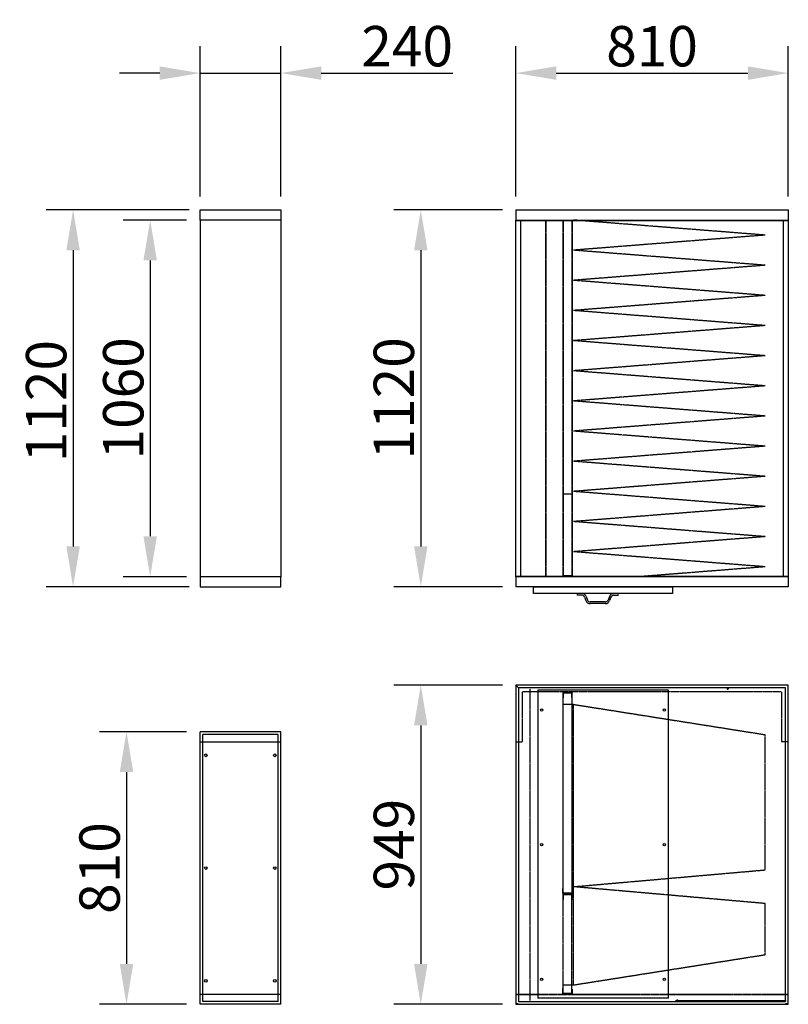
# Model space of a CAD drawing. Extents: x 0 to 48694, y -3373 to 11940.
# Drawn here: x 34261 to 36546, y 4844 to 7771 of the extents above; entities that cross this region are included whole.
import ezdxf

# ---------------------------------------------------------------- set-up
doc = ezdxf.new("R2010")
doc.units = 0
doc.header["$LTSCALE"] = 2
doc.header["$PDMODE"] = 3
doc.header["$PDSIZE"] = 0.5
doc.linetypes.add('HIDDEN', pattern=[0.375, 0.25, -0.125])
doc.layers.get('DEFPOINTS').update_dxf_attribs({"linetype": 'CONTINUOUS'})
for name, color, linetype in [('DIMENSIONS', 5, 'CONTINUOUS'), ('HIDDEN', 4, 'HIDDEN'), ('MARK BV', 7, 'CONTINUOUS')]:
    doc.layers.add(name, color=color, linetype=linetype)
doc.styles.get("Standard").update_dxf_attribs({"font": 'ISOCP'})
doc.dimstyles.new('STANDARD$0', dxfattribs={"dimscale": 10, "dimtxt": 3, "dimasz": 3, "dimexe": 2, "dimexo": 1, "dimgap": 0.5, "dimtad": 1, "dimdec": 1, "dimdsep": 46, "dimtxsty": 'Standard', "dimcen": -5, "dimclrd": 256, "dimclre": 256, "dimclrt": 256, "dimadec": 0, "dimazin": 0, "dimtfac": 1, "dimtdec": 1, "dimtmove": 0, "dimatfit": 3, "dimfxl": 1, "dimtvp": 0.75, "dimtolj": 1, "dimtzin": 0, "dimarcsym": 0})

# ---------------------------------------------------------------- blocks, each defined once
blk = doc.blocks.new('*D201')
at = {"layer": 'DEFPOINTS', "color": 0, "transparency": 16777216}
for p in [(35037.7, 7612), (34797.7, 7205.3), (35037.7, 7205.3)]:
    blk.add_point(p, dxfattribs=at)
at = {"layer": 'DIMENSIONS', "lineweight": -2, "transparency": 16777216}
for p, q in [((34797.7, 7245.3), (34797.7, 7692)), ((35037.7, 7245.3), (35037.7, 7692)), ((34677.7, 7612), (34557.7, 7612)), ((34797.7, 7612), (35037.7, 7612)), ((35157.7, 7612), (35548.9, 7612))]:
    blk.add_line(p, q, dxfattribs=at)
at = {"layer": 'DIMENSIONS', "transparency": 16777216}
for points in [[(34677.7, 7632), (34677.7, 7592), (34797.7, 7612)], [(35157.7, 7632), (35157.7, 7592), (35037.7, 7612)]]:
    blk.add_solid(points, dxfattribs=at)
at = {"layer": 'DIMENSIONS', "transparency": 16777216, "insert": (35413.3, 7692), "char_height": 120, "attachment_point": 5}
blk.add_mtext('\\A1;240', dxfattribs=at)
blk = doc.blocks.new('*D202')
at = {"layer": 'DEFPOINTS', "color": 0, "transparency": 16777216}
for p in [(36546.4, 7612), (35736.4, 7205.3), (36546.4, 7205.3)]:
    blk.add_point(p, dxfattribs=at)
at = {"layer": 'DIMENSIONS', "lineweight": -2, "transparency": 16777216}
for p, q in [((35736.4, 7245.3), (35736.4, 7692)), ((36546.4, 7245.3), (36546.4, 7692)), ((35856.4, 7612), (36426.4, 7612))]:
    blk.add_line(p, q, dxfattribs=at)
at = {"layer": 'DIMENSIONS', "transparency": 16777216}
for points in [[(35856.4, 7632), (35856.4, 7592), (35736.4, 7612)], [(36426.4, 7632), (36426.4, 7592), (36546.4, 7612)]]:
    blk.add_solid(points, dxfattribs=at)
at = {"layer": 'DIMENSIONS', "transparency": 16777216, "insert": (36141.4, 7692), "char_height": 120, "attachment_point": 5}
blk.add_mtext('\\A1;810', dxfattribs=at)
blk = doc.blocks.new('*D217')
at = {"layer": 'DEFPOINTS', "color": 0, "transparency": 16777216}
for p in [(34805.7, 7205.3), (34420.1, 6085.3), (34805.7, 6085.3)]:
    blk.add_point(p, dxfattribs=at)
at = {"layer": 'DIMENSIONS', "lineweight": -2, "transparency": 16777216}
for p, q in [((34765.7, 7205.3), (34340.1, 7205.3)), ((34420.1, 7085.3), (34420.1, 6205.3)), ((34765.7, 6085.3), (34340.1, 6085.3))]:
    blk.add_line(p, q, dxfattribs=at)
at = {"layer": 'DIMENSIONS', "transparency": 16777216}
for points in [[(34400.1, 7085.3), (34440.1, 7085.3), (34420.1, 7205.3)], [(34400.1, 6205.3), (34440.1, 6205.3), (34420.1, 6085.3)]]:
    blk.add_solid(points, dxfattribs=at)
at = {"layer": 'DIMENSIONS', "transparency": 16777216, "insert": (34340.1, 6637), "char_height": 120, "attachment_point": 5, "rotation": 90}
blk.add_mtext('\\A1;1120', dxfattribs=at)
blk = doc.blocks.new('*D218')
at = {"layer": 'DEFPOINTS', "color": 0, "transparency": 16777216}
for p in [(34797.7, 5654.3), (34578.9, 4844.3), (34797.7, 4844.3)]:
    blk.add_point(p, dxfattribs=at)
at = {"layer": 'DIMENSIONS', "lineweight": -2, "transparency": 16777216}
for p, q in [((34757.7, 5654.3), (34498.9, 5654.3)), ((34578.9, 5534.3), (34578.9, 4964.3)), ((34757.7, 4844.3), (34498.9, 4844.3))]:
    blk.add_line(p, q, dxfattribs=at)
at = {"layer": 'DIMENSIONS', "transparency": 16777216}
for points in [[(34558.9, 5534.3), (34598.9, 5534.3), (34578.9, 5654.3)], [(34558.9, 4964.3), (34598.9, 4964.3), (34578.9, 4844.3)]]:
    blk.add_solid(points, dxfattribs=at)
at = {"layer": 'DIMENSIONS', "transparency": 16777216, "insert": (34498.9, 5249.3), "char_height": 120, "attachment_point": 5, "rotation": 90}
blk.add_mtext('\\A1;810', dxfattribs=at)
blk = doc.blocks.new('*D219')
at = {"layer": 'DEFPOINTS', "color": 0, "transparency": 16777216}
for p in [(35736.4, 7205.3), (35453.8, 6085.3), (35736.4, 6085.3)]:
    blk.add_point(p, dxfattribs=at)
at = {"layer": 'DIMENSIONS', "lineweight": -2, "transparency": 16777216}
for p, q in [((35696.4, 7205.3), (35373.8, 7205.3)), ((35453.8, 7085.3), (35453.8, 6205.3)), ((35696.4, 6085.3), (35373.8, 6085.3))]:
    blk.add_line(p, q, dxfattribs=at)
at = {"layer": 'DIMENSIONS', "transparency": 16777216}
for points in [[(35433.8, 7085.3), (35473.8, 7085.3), (35453.8, 7205.3)], [(35433.8, 6205.3), (35473.8, 6205.3), (35453.8, 6085.3)]]:
    blk.add_solid(points, dxfattribs=at)
at = {"layer": 'DIMENSIONS', "transparency": 16777216, "insert": (35373.7, 6645.3), "char_height": 120, "attachment_point": 5, "rotation": 90}
blk.add_mtext('\\A1;1120', dxfattribs=at)
blk = doc.blocks.new('*D220')
at = {"layer": 'DEFPOINTS', "color": 0, "transparency": 16777216}
for p in [(35736.4, 5793.3), (35453.8, 4844.3), (35736.4, 4844.3)]:
    blk.add_point(p, dxfattribs=at)
at = {"layer": 'DIMENSIONS', "lineweight": -2, "transparency": 16777216}
for p, q in [((35696.4, 5793.3), (35373.8, 5793.3)), ((35453.8, 5673.3), (35453.8, 4964.3)), ((35696.4, 4844.3), (35373.8, 4844.3))]:
    blk.add_line(p, q, dxfattribs=at)
at = {"layer": 'DIMENSIONS', "transparency": 16777216}
for points in [[(35433.8, 5673.3), (35473.8, 5673.3), (35453.8, 5793.3)], [(35433.8, 4964.3), (35473.8, 4964.3), (35453.8, 4844.3)]]:
    blk.add_solid(points, dxfattribs=at)
at = {"layer": 'DIMENSIONS', "transparency": 16777216, "insert": (35373.8, 5318.8), "char_height": 120, "attachment_point": 5, "rotation": 90}
blk.add_mtext('\\A1;949', dxfattribs=at)
blk = doc.blocks.new('*D245')
at = {"layer": 'DEFPOINTS', "color": 0, "transparency": 16777216}
for p in [(34797.7, 7175.3), (34649.3, 6115.3), (34797.7, 6115.3)]:
    blk.add_point(p, dxfattribs=at)
at = {"layer": 'DIMENSIONS', "lineweight": -2, "transparency": 16777216}
for p, q in [((34757.7, 7175.3), (34569.3, 7175.3)), ((34649.3, 7055.3), (34649.3, 6235.3)), ((34757.7, 6115.3), (34569.3, 6115.3))]:
    blk.add_line(p, q, dxfattribs=at)
at = {"layer": 'DIMENSIONS', "transparency": 16777216}
for points in [[(34629.3, 7055.3), (34669.3, 7055.3), (34649.3, 7175.3)], [(34629.3, 6235.3), (34669.3, 6235.3), (34649.3, 6115.3)]]:
    blk.add_solid(points, dxfattribs=at)
at = {"layer": 'DIMENSIONS', "transparency": 16777216, "insert": (34569.3, 6645.3), "char_height": 120, "attachment_point": 5, "rotation": 90}
blk.add_mtext('\\A1;1060', dxfattribs=at)

msp = doc.modelspace()

# ---------------------------------------------------------------- linework, layer by layer
at = {"layer": 'HIDDEN', "linetype": 'Continuous'}
for p, q in [((35037.71, 7175.26), (34797.71, 7175.26)), ((35736.44, 7174.26), (36546.44, 7174.26)), ((35751.44, 6116.26), (35751.44, 7174.26)), ((36531.44, 7174.26), (36531.44, 6116.26)), ((35037.71, 6115.26), (34797.71, 6115.26)), ((36546.44, 6116.26), (35736.44, 6116.26)), ((35744.44, 5785.25), (35736.44, 5793.25)), ((35877.44, 5174.75), (35877.44, 5769.75)), ((35877.44, 5769.75), (35902.44, 5769.75)), ((35902.44, 5769.75), (35902.44, 5174.75)), ((34797.71, 5624.25), (35037.71, 5624.25)), ((35902.44, 5174.75), (35877.44, 5174.75)), ((34797.71, 4874.25), (35037.71, 4874.25)), ((36211.44, 4855.25), (36540.44, 4855.25))]:
    msp.add_line(p, q, dxfattribs=at)
at = {"layer": 'HIDDEN'}
for p, q in [((35824.94, 7174.26), (35824.94, 6116.26)), ((35825.94, 7174.26), (35825.94, 6116.26)), ((35875.94, 7174.26), (35875.94, 6116.26)), ((35876.94, 7174.26), (35876.94, 6116.26)), ((35902.94, 7174.26), (35902.94, 6116.26)), ((35903.94, 7174.26), (35903.94, 6116.26)), ((35904.94, 6116.26), (35904.94, 7174.26)), ((36477.44, 7130.45), (35907.44, 7175.26)), ((36477.44, 7130.45), (35907.44, 7085.64)), ((36477.44, 7040.83), (35907.44, 7085.64)), ((36477.44, 7040.83), (35907.44, 6996.02)), ((36477.44, 6951.21), (35907.44, 6996.02)), ((36477.44, 6951.21), (35907.44, 6906.4)), ((36477.44, 6861.59), (35907.44, 6906.4)), ((36477.44, 6861.59), (35907.44, 6816.77)), ((36477.44, 6771.96), (35907.44, 6816.77)), ((36477.44, 6771.96), (35907.44, 6727.15)), ((36477.44, 6682.34), (35907.44, 6727.15)), ((36477.44, 6682.34), (35907.44, 6637.53)), ((36477.44, 6592.72), (35907.44, 6637.53)), ((36477.44, 6592.72), (35907.44, 6547.91)), ((36477.44, 6503.1), (35907.44, 6547.91)), ((36477.44, 6503.1), (35907.44, 6458.28)), ((36477.44, 6413.47), (35907.44, 6458.28)), ((36477.44, 6413.47), (35907.44, 6368.66)), ((35902.94, 6360.51), (35876.94, 6360.51)), ((36477.44, 6323.85), (35907.44, 6368.66)), ((36477.44, 6323.85), (35907.44, 6279.04)), ((36477.44, 6234.23), (35907.44, 6279.04)), ((36477.44, 6234.23), (35907.44, 6189.42)), ((36477.44, 6144.61), (35907.44, 6189.42)), ((35902.94, 6117.51), (35876.94, 6117.51)), ((36477.44, 6144.61), (36116.94, 6116.26)), ((35778.54, 4855.25), (35778.54, 5782.25)), ((35903.94, 5771.25), (35875.94, 5771.25)), ((35875.94, 5771.25), (35875.94, 5755.25)), ((35902.94, 5770.25), (35876.94, 5770.25)), ((35876.94, 5770.25), (35876.94, 5755.25)), ((35902.94, 5755.25), (35902.94, 5770.25)), ((35903.94, 5755.25), (35903.94, 5771.25)), ((35903.94, 5755.25), (35903.94, 5771.25)), ((35903.99, 5772.25), (35904.94, 5772.25)), ((35904.94, 5771.31), (35904.94, 5772.25)), ((35876.94, 5755.25), (35875.94, 5755.25)), ((35902.94, 5755.25), (35903.94, 5755.25)), ((35907.44, 5735.75), (35877.44, 5735.75)), ((35907.44, 4901.75), (35907.44, 5735.75)), ((35907.44, 5735.75), (36477.44, 5645.75)), ((36477.44, 5243.75), (36477.44, 5645.75)), ((35907.44, 5193.75), (36477.44, 5243.75)), ((35876.94, 5189.25), (35875.94, 5189.25)), ((35875.94, 5173.25), (35875.94, 5189.25)), ((35876.94, 5174.25), (35876.94, 5189.25)), ((35902.94, 5189.25), (35902.94, 5174.25)), ((35902.94, 5189.25), (35903.94, 5189.25)), ((35903.94, 5189.25), (35903.94, 5173.25)), ((35903.94, 5189.25), (35903.94, 5173.25)), ((35904.94, 5189.25), (35903.94, 5189.25)), ((35904.94, 5189.25), (35904.94, 5172.25)), ((36477.44, 5143.75), (35907.44, 5193.75)), ((35903.94, 5173.25), (35875.94, 5173.25)), ((35903.94, 5171.25), (35875.94, 5171.25)), ((35875.94, 5171.25), (35875.94, 5155.25)), ((35876.94, 5155.25), (35875.94, 5155.25)), ((35902.94, 5174.25), (35876.94, 5174.25)), ((35902.94, 5170.25), (35876.94, 5170.25)), ((35876.94, 5170.25), (35876.94, 5155.25)), ((35877.44, 4876.75), (35877.44, 5169.75)), ((35902.44, 5169.75), (35877.44, 5169.75)), ((35902.44, 4876.75), (35902.44, 5169.75)), ((35902.94, 5155.25), (35902.94, 5170.25)), ((35902.94, 5155.25), (35903.94, 5155.25)), ((35903.94, 5155.25), (35903.94, 5171.25)), ((35903.94, 5155.25), (35903.94, 5171.25)), ((35904.94, 5155.25), (35903.94, 5155.25)), ((35904.94, 5155.25), (35904.94, 5172.25)), ((36477.44, 4991.75), (36477.44, 5143.75)), ((35907.44, 4901.75), (36477.44, 4991.75)), ((35876.94, 4891.25), (35875.94, 4891.25)), ((35875.94, 4875.25), (35875.94, 4891.25)), ((35876.94, 4876.25), (35876.94, 4891.25)), ((35877.44, 4901.75), (35907.44, 4901.75)), ((35902.94, 4891.25), (35902.94, 4876.25)), ((35902.94, 4891.25), (35903.94, 4891.25)), ((35903.94, 4891.25), (35903.94, 4875.25)), ((35903.94, 4891.25), (35903.94, 4875.25)), ((35875.94, 4875.25), (35903.94, 4875.25)), ((35902.94, 4876.25), (35876.94, 4876.25)), ((35902.44, 4876.75), (35877.44, 4876.75))]:
    msp.add_line(p, q, dxfattribs=at)
at = {"layer": 'HIDDEN', "linetype": 'HIDDEN'}
for p, q in [((36526.44, 5773.25), (35756.44, 5773.25)), ((35756.44, 5624.25), (35756.44, 5773.25)), ((36526.44, 5773.25), (36526.44, 5624.25)), ((35736.44, 5624.25), (35756.44, 5624.25)), ((36546.44, 5624.25), (36526.44, 5624.25)), ((35737.94, 4904.25), (35737.94, 4903.25)), ((35737.94, 4904.25), (35737.94, 4903.75)), ((35736.44, 4874.25), (35820.44, 4874.25)), ((35737.44, 4873.25), (35820.44, 4873.25)), ((35737.44, 4845.25), (35737.44, 4873.25)), ((35821.99, 4874.25), (36546.44, 4874.25)), ((35821.99, 4873.25), (36545.44, 4873.25)), ((36545.44, 4873.25), (36545.44, 4845.25)), ((35744.44, 4844.25), (35736.44, 4844.25)), ((35744.44, 4845.25), (35737.44, 4845.25)), ((35744.44, 4844.25), (35744.44, 4845.25)), ((36545.44, 4845.25), (36538.44, 4845.25)), ((36538.44, 4844.25), (36538.44, 4845.25))]:
    msp.add_line(p, q, dxfattribs=at)
at = {"layer": 'HIDDEN'}
for centre, start, end in [((36366.44, 5783.25), 117.26604, 62.73396), ((36216.44, 4854.25), 297.26604, 242.73396)]:
    msp.add_arc(centre, 2.25, start, end, dxfattribs=at)
at = {"layer": 'MARK BV', "linetype": 'Continuous'}
for p, q in [((34797.71, 7205.26), (34805.71, 7205.26)), ((34797.71, 7175.26), (34797.71, 7205.26)), ((34805.71, 7205.26), (35029.71, 7205.26)), ((35029.71, 7205.26), (35037.71, 7205.26)), ((35037.71, 7205.26), (35037.71, 7175.26)), ((35736.44, 7205.26), (36546.44, 7205.26)), ((34797.71, 7175.26), (34797.71, 6115.26)), ((35037.71, 7175.26), (34797.71, 7175.26)), ((35037.71, 7175.26), (35037.71, 6115.26)), ((35736.44, 7175.26), (36546.44, 7175.26)), ((35736.44, 6115.26), (35736.44, 7175.26)), ((36546.44, 7175.26), (36546.44, 6115.26)), ((35037.71, 6115.26), (34797.71, 6115.26)), ((34797.71, 6115.26), (34797.71, 6085.26)), ((35037.71, 6085.26), (35037.71, 6115.26)), ((36546.44, 6115.26), (35736.44, 6115.26)), ((34797.71, 6085.26), (34805.71, 6085.26)), ((34805.71, 6085.26), (35029.71, 6085.26)), ((35029.71, 6085.26), (35037.71, 6085.26)), ((36546.44, 6085.26), (35736.44, 6085.26)), ((35736.44, 5786.25), (35736.44, 4851.25)), ((36546.44, 4851.25), (36546.44, 5786.25)), ((35037.71, 5654.25), (34797.71, 5654.25)), ((34797.71, 4844.25), (34797.71, 5654.25)), ((35037.71, 4844.25), (35037.71, 5654.25)), ((35029.71, 5646.25), (34805.71, 5646.25)), ((34805.71, 4852.25), (34805.71, 5646.25)), ((35029.71, 4852.25), (35029.71, 5646.25)), ((35037.71, 4844.25), (34797.71, 4844.25)), ((35029.71, 4852.25), (34805.71, 4852.25))]:
    msp.add_line(p, q, dxfattribs=at)
at = {"layer": 'MARK BV'}
for p, q in [((35736.44, 7205.26), (35736.44, 7175.26)), ((36546.44, 7205.26), (36546.44, 7175.26)), ((35736.44, 6115.26), (35736.44, 6085.26)), ((36546.44, 6115.26), (36546.44, 6085.26)), ((35788.94, 6065.26), (35788.94, 6085.26)), ((35788.94, 6085.26), (36201.94, 6085.26)), ((36201.94, 6065.26), (35788.94, 6065.26)), ((35932.72, 6060.26), (35919.07, 6060.26)), ((36027.22, 6060.26), (36040.87, 6060.26)), ((36201.94, 6085.26), (36201.94, 6065.26)), ((35940.75, 6054.74), (35944.86, 6044)), ((35945.42, 6056.53), (35949.53, 6045.79)), ((36002.38, 6040.26), (35957.56, 6040.26)), ((36002.38, 6035.26), (35957.56, 6035.26)), ((36014.52, 6056.53), (36010.41, 6045.79)), ((36019.19, 6054.74), (36015.08, 6044)), ((36190.55, 5778.09), (35801.76, 5778.09)), ((35801.76, 5778.09), (35801.76, 4862.22)), ((36190.55, 4862.22), (36190.55, 5778.09)), ((36190.55, 4862.22), (35801.76, 4862.22))]:
    msp.add_line(p, q, dxfattribs=at)
at = {"layer": 'MARK BV', "linetype": 'Continuous'}
for points in [[(36546.44, 5793.25), (35736.44, 5793.25), (35736.44, 4844.25), (36546.44, 4844.25)], [(35744.44, 4852.25), (36538.44, 4852.25), (36538.44, 5785.25), (35744.44, 5785.25)]]:
    msp.add_lwpolyline(points, close=True, dxfattribs=at)
at = {"layer": 'MARK BV'}
for centre in [(35812.81, 5718.75), (36178.07, 5718.75), (35812.81, 5318.75), (36178.07, 5318.75), (35812.81, 4918.75), (36178.07, 4918.75)]:
    msp.add_circle(centre, 3.55, dxfattribs=at)
at = {"layer": 'MARK BV', "linetype": 'Continuous'}
for centre in [(34815.21, 5584.25), (35020.21, 5584.25), (34815.21, 5249.25), (35020.21, 5249.25), (34815.21, 4914.25), (35020.21, 4914.25)]:
    msp.add_circle(centre, 4, dxfattribs=at)
at = {"layer": 'MARK BV'}
for centre, radius, start, end in [((35927.72, 6062.76), 9, 163.87238, 196.12762), ((35932.72, 6051.66), 13.6, 20.95578, 90), ((35932.72, 6051.66), 8.6, 20.95578, 90), ((36027.22, 6051.66), 13.6, 90, 159.04422), ((36027.22, 6051.66), 8.6, 90, 159.04422), ((36032.22, 6062.76), 9, 343.87238, 16.12762), ((36032.22, 6062.76), 9, 343.87238, 16.12762), ((35957.56, 6048.86), 13.6, 200.95578, 270), ((35957.56, 6048.86), 8.6, 200.95578, 270), ((36002.38, 6048.86), 8.6, 270, 339.04422), ((36002.38, 6048.86), 13.6, 270, 339.04422)]:
    msp.add_arc(centre, radius, start, end, dxfattribs=at)

# ---------------------------------------------------------------- dimensions: what is measured, and where the dimension line sits
at = {"layer": 'DIMENSIONS'}
for base, p1, p2, picture, middle in [((35037.71, 7612), (34797.71, 7205.26), (35037.71, 7205.26), '*D201', (35413.28, 7692.02)), ((36546.44, 7612), (35736.44, 7205.26), (36546.44, 7205.26), '*D202', (36141.44, 7692))]:
    dim = msp.add_linear_dim(base=base, p1=p1, p2=p2, dimstyle='STANDARD$0', override={"dimscale": 40}, dxfattribs=at)
    dim.commit()
    dim.dimension.update_dxf_attribs({"geometry": picture, "text_midpoint": middle})
dim = msp.add_linear_dim(base=(34420.12, 6085.26), p1=(34805.71, 7205.26), p2=(34805.71, 6085.26), angle=90, dimstyle='STANDARD$0', override={"dimscale": 40}, dxfattribs=at)
dim.commit()
dim.dimension.update_dxf_attribs({"geometry": '*D217', "text_midpoint": (34420.12, 6637.03), "dimtype": 160})
for base, p1, p2, picture, middle in [((35453.75, 6085.26), (35736.44, 7205.26), (35736.44, 6085.26), '*D219', (35373.74, 6645.26)), ((34649.31, 6115.26), (34797.71, 7175.26), (34797.71, 6115.26), '*D245', (34569.31, 6645.26)), ((35453.75, 4844.25), (35736.44, 5793.25), (35736.44, 4844.25), '*D220', (35373.75, 5318.75)), ((34578.89, 4844.25), (34797.71, 5654.25), (34797.71, 4844.25), '*D218', (34498.89, 5249.25))]:
    dim = msp.add_linear_dim(base=base, p1=p1, p2=p2, angle=90, dimstyle='STANDARD$0', override={"dimscale": 40}, dxfattribs=at)
    dim.commit()
    dim.dimension.update_dxf_attribs({"geometry": picture, "text_midpoint": middle})

doc.saveas('drawing.dxf')
